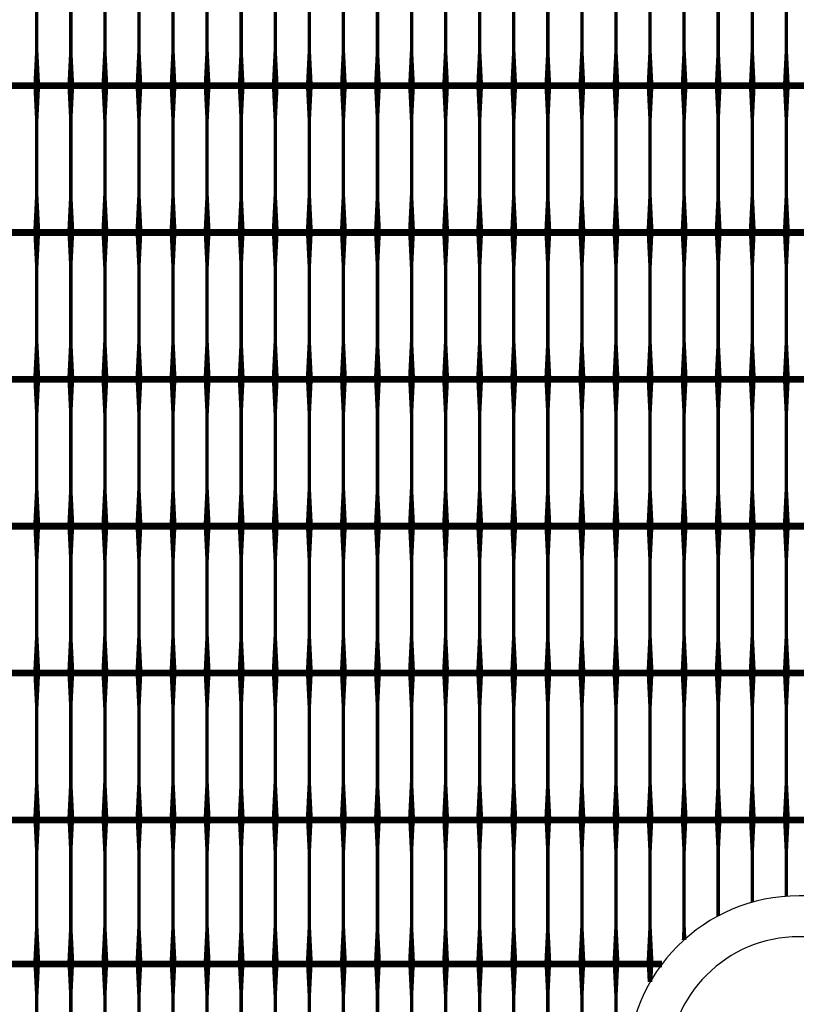
# Model space of a CAD drawing. Units: inches. Extents: x 54.3 to 116, y -44.9 to 17.6.
# Drawn here: x 67.2 to 69.5, y 3.8 to 6.7 of the extents above; entities that cross this region are included whole.
import ezdxf

# ---------------------------------------------------------------- set-up
doc = ezdxf.new("R2010")
doc.units = ezdxf.units.IN
doc.header["$MEASUREMENT"] = 0
for name, color, linetype in [('DIM', 7, 'Continuous'), ('GEN-TXT', 7, 'Continuous'), ('Grid-Crv-Tensar', 19, 'Continuous'), ('hat-lim', 1, 'Continuous')]:
    doc.layers.add(name, color=color, linetype=linetype)
doc.styles.add('Dim-Text', font='ARIAL.TTF')
doc.dimstyles.new('Detail Sheet-MS', dxfattribs={"dimscale": 0, "dimtxt": 0.32, "dimasz": 0.32, "dimexe": 0.32, "dimexo": 0.16, "dimgap": 0.16, "dimtad": 1, "dimzin": 12, "dimdsep": 46, "dimtxsty": 'Dim-Text', "dimcen": 0.16, "dimclrd": 256, "dimclre": 256, "dimclrt": 256, "dimadec": 0, "dimazin": 3, "dimtfac": 1, "dimtofl": 0, "dimtmove": 0, "dimatfit": 0, "dimfxl": 0, "dimtolj": 1, "dimtzin": 0, "dimarcsym": 0})

# ---------------------------------------------------------------- blocks, each defined once
blk = doc.blocks.new('Grid-Sect-Main-Tensar')
at = {"layer": 'Grid-Crv-Tensar', "flags": 128}
for points in [[(0.85, 0.1013, 0.02, 0.01, 0), (0.85, 0.2013, 0.01, 0.01, 0), (0.85, 0.4243, 0.01, 0.02, 0), (0.85, 0.5243, 0.02, 0.02, 0)], [(0.95, 0.1013, 0.02, 0.01, 0), (0.95, 0.2013, 0.01, 0.01, 0), (0.95, 0.4243, 0.01, 0.02, 0), (0.95, 0.5243, 0.02, 0.02, 0)], [(1.05, 0.1013, 0.02, 0.01, 0), (1.05, 0.2013, 0.01, 0.01, 0), (1.05, 0.4243, 0.01, 0.02, 0), (1.05, 0.5243, 0.02, 0.02, 0)], [(1.15, 0.1013, 0.02, 0.01, 0), (1.15, 0.2013, 0.01, 0.01, 0), (1.15, 0.4243, 0.01, 0.02, 0), (1.15, 0.5243, 0.02, 0.02, 0)], [(1.25, 0.1013, 0.02, 0.01, 0), (1.25, 0.2013, 0.01, 0.01, 0), (1.25, 0.4243, 0.01, 0.02, 0), (1.25, 0.5243, 0.02, 0.02, 0)], [(1.35, 0.1013, 0.02, 0.01, 0), (1.35, 0.2013, 0.01, 0.01, 0), (1.35, 0.4243, 0.01, 0.02, 0), (1.35, 0.5243, 0.02, 0.02, 0)], [(1.45, 0.1013, 0.02, 0.01, 0), (1.45, 0.2013, 0.01, 0.01, 0), (1.45, 0.4243, 0.01, 0.02, 0), (1.45, 0.5243, 0.02, 0.02, 0)], [(1.55, 0.1013, 0.02, 0.01, 0), (1.55, 0.2013, 0.01, 0.01, 0), (1.55, 0.4243, 0.01, 0.02, 0), (1.55, 0.5243, 0.02, 0.02, 0)], [(1.65, 0.1013, 0.02, 0.01, 0), (1.65, 0.2013, 0.01, 0.01, 0), (1.65, 0.4243, 0.01, 0.02, 0), (1.65, 0.5243, 0.02, 0.02, 0)], [(1.75, 0.1013, 0.02, 0.01, 0), (1.75, 0.2013, 0.01, 0.01, 0), (1.75, 0.4243, 0.01, 0.02, 0), (1.75, 0.5243, 0.02, 0.02, 0)], [(1.85, 0.1013, 0.02, 0.01, 0), (1.85, 0.2013, 0.01, 0.01, 0), (1.85, 0.4243, 0.01, 0.02, 0), (1.85, 0.5243, 0.02, 0.02, 0)], [(1.95, 0.1013, 0.02, 0.01, 0), (1.95, 0.2013, 0.01, 0.01, 0), (1.95, 0.4243, 0.01, 0.02, 0), (1.95, 0.5243, 0.02, 0.02, 0)], [(2.05, 0.1013, 0.02, 0.01, 0), (2.05, 0.2013, 0.01, 0.01, 0), (2.05, 0.4243, 0.01, 0.02, 0), (2.05, 0.5243, 0.02, 0.02, 0)], [(2.15, 0.1013, 0.02, 0.01, 0), (2.15, 0.2013, 0.01, 0.01, 0), (2.15, 0.4243, 0.01, 0.02, 0), (2.15, 0.5243, 0.02, 0.02, 0)], [(2.25, 0.1013, 0.02, 0.01, 0), (2.25, 0.2013, 0.01, 0.01, 0), (2.25, 0.4243, 0.01, 0.02, 0), (2.25, 0.5243, 0.02, 0.02, 0)], [(2.35, 0.1013, 0.02, 0.01, 0), (2.35, 0.2013, 0.01, 0.01, 0), (2.35, 0.4243, 0.01, 0.02, 0), (2.35, 0.5243, 0.02, 0.02, 0)], [(2.45, 0.1013, 0.02, 0.01, 0), (2.45, 0.2013, 0.01, 0.01, 0), (2.45, 0.4243, 0.01, 0.02, 0), (2.45, 0.5243, 0.02, 0.02, 0)], [(2.55, 0.1013, 0.02, 0.01, 0), (2.55, 0.2013, 0.01, 0.01, 0), (2.55, 0.4243, 0.01, 0.02, 0), (2.55, 0.5243, 0.02, 0.02, 0)], [(2.65, 0.1013, 0.02, 0.01, 0), (2.65, 0.2013, 0.01, 0.01, 0), (2.65, 0.4243, 0.01, 0.02, 0), (2.65, 0.5243, 0.02, 0.02, 0)], [(2.75, 0.1013, 0.02, 0.01, 0), (2.75, 0.2013, 0.01, 0.01, 0), (2.75, 0.4243, 0.01, 0.02, 0), (2.75, 0.5243, 0.02, 0.02, 0)], [(2.85, 0.1013, 0.02, 0.01, 0), (2.85, 0.2013, 0.01, 0.01, 0), (2.85, 0.4243, 0.01, 0.02, 0), (2.85, 0.5243, 0.02, 0.02, 0)], [(2.95, 0.1013, 0.02, 0.01, 0), (2.95, 0.2013, 0.01, 0.01, 0), (2.95, 0.4243, 0.01, 0.02, 0), (2.95, 0.5243, 0.02, 0.02, 0)], [(0.85, 0.0492, 0.0148, 0.02, 0), (0.85, 0.1013, 0.02, 0.02, 0)], [(0.95, 0.0492, 0.0148, 0.02, 0), (0.95, 0.1013, 0.02, 0.02, 0)], [(1.05, 0.0492, 0.0148, 0.02, 0), (1.05, 0.1013, 0.02, 0.02, 0)], [(1.15, 0.0492, 0.0148, 0.02, 0), (1.15, 0.1013, 0.02, 0.02, 0)], [(1.25, 0.0492, 0.0148, 0.02, 0), (1.25, 0.1013, 0.02, 0.02, 0)], [(1.35, 0.0492, 0.0148, 0.02, 0), (1.35, 0.1013, 0.02, 0.02, 0)], [(1.45, 0.0492, 0.0148, 0.02, 0), (1.45, 0.1013, 0.02, 0.02, 0)], [(1.55, 0.0492, 0.0148, 0.02, 0), (1.55, 0.1013, 0.02, 0.02, 0)], [(1.65, 0.0492, 0.0148, 0.02, 0), (1.65, 0.1013, 0.02, 0.02, 0)], [(1.75, 0.0492, 0.0148, 0.02, 0), (1.75, 0.1013, 0.02, 0.02, 0)], [(1.85, 0.0492, 0.0148, 0.02, 0), (1.85, 0.1013, 0.02, 0.02, 0)], [(1.95, 0.0492, 0.0148, 0.02, 0), (1.95, 0.1013, 0.02, 0.02, 0)], [(2.05, 0.0492, 0.0148, 0.02, 0), (2.05, 0.1013, 0.02, 0.02, 0)], [(2.15, 0.0492, 0.0148, 0.02, 0), (2.15, 0.1013, 0.02, 0.02, 0)], [(2.25, 0.0492, 0.0148, 0.02, 0), (2.25, 0.1013, 0.02, 0.02, 0)], [(2.35, 0.0492, 0.0148, 0.02, 0), (2.35, 0.1013, 0.02, 0.02, 0)], [(2.45, 0.0492, 0.0148, 0.02, 0), (2.45, 0.1013, 0.02, 0.02, 0)], [(2.55, 0.0492, 0.0148, 0.02, 0), (2.55, 0.1013, 0.02, 0.02, 0)], [(2.65, 0.0492, 0.0148, 0.02, 0), (2.65, 0.1013, 0.02, 0.02, 0)], [(2.75, 0.0492, 0.0148, 0.02, 0), (2.75, 0.1013, 0.02, 0.02, 0)], [(2.85, 0.0492, 0.0148, 0.02, 0), (2.85, 0.1013, 0.02, 0.02, 0)], [(2.95, 0.0492, 0.0148, 0.02, 0), (2.95, 0.1013, 0.02, 0.02, 0)]]:
    blk.add_lwpolyline(points, format="xyseb", dxfattribs=at)
at = {"layer": 'Grid-Crv-Tensar', "const_width": 0.02}
blk.add_lwpolyline([(3, 0.1013), (-3, 0.1013)], dxfattribs=at)
blk = doc.blocks.new('*D49')
at = {"layer": 'Defpoints', "color": 0}
for p in [(62.0067, 6.8952), (80.0067, 6.8952), (80.0067, 6.8952)]:
    blk.add_point(p, dxfattribs=at)
at = {"layer": 'DIM', "color": 2, "lineweight": -2}
for p, q in [((62.0067, 7.0552), (62.0067, 7.2152)), ((80.0067, 7.0552), (80.0067, 7.2152)), ((62.3267, 6.8952), (79.6867, 6.8952))]:
    blk.add_line(p, q, dxfattribs=at)
at = {"layer": 'DIM', "color": 2}
for points in [[(62.3267, 6.9486), (62.3267, 6.8419), (62.0067, 6.8952)], [(79.6867, 6.9486), (79.6867, 6.8419), (80.0067, 6.8952)]]:
    blk.add_solid(points, dxfattribs=at)
at = {"layer": 'DIM', "insert": (71.0067, 7.265), "char_height": 0.32, "attachment_point": 5, "style": 'Dim-Text'}
blk.add_mtext("\\A1;{\\fArial|b0|i0|c0|p34;3 x Dia. 2} (18')", dxfattribs=at)

msp = doc.modelspace()

# ---------------------------------------------------------------- linework, layer by layer
at = {"layer": 'GEN-TXT', "color": 3, "flags": 128}
msp.add_lwpolyline([(72.472, 4.0203), (69.5106, 4.0203, 1), (69.5106, 3.2524), (72.472, 3.2524, 1)], format="xyb", close=True, dxfattribs=at)
at = {"layer": 'Grid-Crv-Tensar', "flags": 128}
for points in [[(69.4734, 6.5184, 0.02, 0.01, 0), (69.4734, 6.6184, 0.01, 0.01, 0), (69.4734, 6.8414, 0.01, 0.02, 0), (69.4734, 6.9414, 0.02, 0.02, 0)], [(67.2734, 6.0954, 0.02, 0.01, 0), (67.2734, 6.1954, 0.01, 0.01, 0), (67.2734, 6.4184, 0.01, 0.02, 0), (67.2734, 6.5184, 0.02, 0.02, 0)], [(67.3734, 6.0954, 0.02, 0.01, 0), (67.3734, 6.1954, 0.01, 0.01, 0), (67.3734, 6.4184, 0.01, 0.02, 0), (67.3734, 6.5184, 0.02, 0.02, 0)], [(67.4734, 6.0954, 0.02, 0.01, 0), (67.4734, 6.1954, 0.01, 0.01, 0), (67.4734, 6.4184, 0.01, 0.02, 0), (67.4734, 6.5184, 0.02, 0.02, 0)], [(67.5734, 6.0954, 0.02, 0.01, 0), (67.5734, 6.1954, 0.01, 0.01, 0), (67.5734, 6.4184, 0.01, 0.02, 0), (67.5734, 6.5184, 0.02, 0.02, 0)], [(67.6734, 6.0954, 0.02, 0.01, 0), (67.6734, 6.1954, 0.01, 0.01, 0), (67.6734, 6.4184, 0.01, 0.02, 0), (67.6734, 6.5184, 0.02, 0.02, 0)], [(67.7734, 6.0954, 0.02, 0.01, 0), (67.7734, 6.1954, 0.01, 0.01, 0), (67.7734, 6.4184, 0.01, 0.02, 0), (67.7734, 6.5184, 0.02, 0.02, 0)], [(67.8734, 6.0954, 0.02, 0.01, 0), (67.8734, 6.1954, 0.01, 0.01, 0), (67.8734, 6.4184, 0.01, 0.02, 0), (67.8734, 6.5184, 0.02, 0.02, 0)], [(67.9734, 6.0954, 0.02, 0.01, 0), (67.9734, 6.1954, 0.01, 0.01, 0), (67.9734, 6.4184, 0.01, 0.02, 0), (67.9734, 6.5184, 0.02, 0.02, 0)], [(68.0734, 6.0954, 0.02, 0.01, 0), (68.0734, 6.1954, 0.01, 0.01, 0), (68.0734, 6.4184, 0.01, 0.02, 0), (68.0734, 6.5184, 0.02, 0.02, 0)], [(68.1734, 6.0954, 0.02, 0.01, 0), (68.1734, 6.1954, 0.01, 0.01, 0), (68.1734, 6.4184, 0.01, 0.02, 0), (68.1734, 6.5184, 0.02, 0.02, 0)], [(68.2734, 6.0954, 0.02, 0.01, 0), (68.2734, 6.1954, 0.01, 0.01, 0), (68.2734, 6.4184, 0.01, 0.02, 0), (68.2734, 6.5184, 0.02, 0.02, 0)], [(68.3734, 6.0954, 0.02, 0.01, 0), (68.3734, 6.1954, 0.01, 0.01, 0), (68.3734, 6.4184, 0.01, 0.02, 0), (68.3734, 6.5184, 0.02, 0.02, 0)], [(68.4734, 6.0954, 0.02, 0.01, 0), (68.4734, 6.1954, 0.01, 0.01, 0), (68.4734, 6.4184, 0.01, 0.02, 0), (68.4734, 6.5184, 0.02, 0.02, 0)], [(68.5734, 6.0954, 0.02, 0.01, 0), (68.5734, 6.1954, 0.01, 0.01, 0), (68.5734, 6.4184, 0.01, 0.02, 0), (68.5734, 6.5184, 0.02, 0.02, 0)], [(68.6734, 6.0954, 0.02, 0.01, 0), (68.6734, 6.1954, 0.01, 0.01, 0), (68.6734, 6.4184, 0.01, 0.02, 0), (68.6734, 6.5184, 0.02, 0.02, 0)], [(68.7734, 6.0954, 0.02, 0.01, 0), (68.7734, 6.1954, 0.01, 0.01, 0), (68.7734, 6.4184, 0.01, 0.02, 0), (68.7734, 6.5184, 0.02, 0.02, 0)], [(68.8734, 6.0954, 0.02, 0.01, 0), (68.8734, 6.1954, 0.01, 0.01, 0), (68.8734, 6.4184, 0.01, 0.02, 0), (68.8734, 6.5184, 0.02, 0.02, 0)], [(68.9734, 6.0954, 0.02, 0.01, 0), (68.9734, 6.1954, 0.01, 0.01, 0), (68.9734, 6.4184, 0.01, 0.02, 0), (68.9734, 6.5184, 0.02, 0.02, 0)], [(69.0734, 6.0954, 0.02, 0.01, 0), (69.0734, 6.1954, 0.01, 0.01, 0), (69.0734, 6.4184, 0.01, 0.02, 0), (69.0734, 6.5184, 0.02, 0.02, 0)], [(69.1734, 6.0954, 0.02, 0.01, 0), (69.1734, 6.1954, 0.01, 0.01, 0), (69.1734, 6.4184, 0.01, 0.02, 0), (69.1734, 6.5184, 0.02, 0.02, 0)], [(69.2734, 6.0954, 0.02, 0.01, 0), (69.2734, 6.1954, 0.01, 0.01, 0), (69.2734, 6.4184, 0.01, 0.02, 0), (69.2734, 6.5184, 0.02, 0.02, 0)], [(69.3734, 6.0954, 0.02, 0.01, 0), (69.3734, 6.1954, 0.01, 0.01, 0), (69.3734, 6.4184, 0.01, 0.02, 0), (69.3734, 6.5184, 0.02, 0.02, 0)], [(69.4734, 6.4663, 0.0148, 0.02, 0), (69.4734, 6.5184, 0.02, 0.02, 0)], [(69.4734, 6.0954, 0.02, 0.01, 0), (69.4734, 6.1954, 0.01, 0.01, 0), (69.4734, 6.4184, 0.01, 0.02, 0), (69.4734, 6.5184, 0.02, 0.02, 0)], [(67.2734, 5.6643, 0.02, 0.01, 0), (67.2734, 5.7643, 0.01, 0.01, 0), (67.2734, 5.9873, 0.01, 0.02, 0), (67.2734, 6.0873, 0.02, 0.02, 0)], [(67.3734, 5.6643, 0.02, 0.01, 0), (67.3734, 5.7643, 0.01, 0.01, 0), (67.3734, 5.9873, 0.01, 0.02, 0), (67.3734, 6.0873, 0.02, 0.02, 0)], [(67.4734, 5.6643, 0.02, 0.01, 0), (67.4734, 5.7643, 0.01, 0.01, 0), (67.4734, 5.9873, 0.01, 0.02, 0), (67.4734, 6.0873, 0.02, 0.02, 0)], [(67.5734, 5.6643, 0.02, 0.01, 0), (67.5734, 5.7643, 0.01, 0.01, 0), (67.5734, 5.9873, 0.01, 0.02, 0), (67.5734, 6.0873, 0.02, 0.02, 0)], [(67.6734, 5.6643, 0.02, 0.01, 0), (67.6734, 5.7643, 0.01, 0.01, 0), (67.6734, 5.9873, 0.01, 0.02, 0), (67.6734, 6.0873, 0.02, 0.02, 0)], [(67.7734, 5.6643, 0.02, 0.01, 0), (67.7734, 5.7643, 0.01, 0.01, 0), (67.7734, 5.9873, 0.01, 0.02, 0), (67.7734, 6.0873, 0.02, 0.02, 0)], [(67.8734, 5.6643, 0.02, 0.01, 0), (67.8734, 5.7643, 0.01, 0.01, 0), (67.8734, 5.9873, 0.01, 0.02, 0), (67.8734, 6.0873, 0.02, 0.02, 0)], [(67.9734, 5.6643, 0.02, 0.01, 0), (67.9734, 5.7643, 0.01, 0.01, 0), (67.9734, 5.9873, 0.01, 0.02, 0), (67.9734, 6.0873, 0.02, 0.02, 0)], [(68.0734, 5.6643, 0.02, 0.01, 0), (68.0734, 5.7643, 0.01, 0.01, 0), (68.0734, 5.9873, 0.01, 0.02, 0), (68.0734, 6.0873, 0.02, 0.02, 0)], [(68.1734, 5.6643, 0.02, 0.01, 0), (68.1734, 5.7643, 0.01, 0.01, 0), (68.1734, 5.9873, 0.01, 0.02, 0), (68.1734, 6.0873, 0.02, 0.02, 0)], [(68.2734, 5.6643, 0.02, 0.01, 0), (68.2734, 5.7643, 0.01, 0.01, 0), (68.2734, 5.9873, 0.01, 0.02, 0), (68.2734, 6.0873, 0.02, 0.02, 0)], [(68.3734, 5.6643, 0.02, 0.01, 0), (68.3734, 5.7643, 0.01, 0.01, 0), (68.3734, 5.9873, 0.01, 0.02, 0), (68.3734, 6.0873, 0.02, 0.02, 0)], [(68.4734, 5.6643, 0.02, 0.01, 0), (68.4734, 5.7643, 0.01, 0.01, 0), (68.4734, 5.9873, 0.01, 0.02, 0), (68.4734, 6.0873, 0.02, 0.02, 0)], [(68.5734, 5.6643, 0.02, 0.01, 0), (68.5734, 5.7643, 0.01, 0.01, 0), (68.5734, 5.9873, 0.01, 0.02, 0), (68.5734, 6.0873, 0.02, 0.02, 0)], [(68.6734, 5.6643, 0.02, 0.01, 0), (68.6734, 5.7643, 0.01, 0.01, 0), (68.6734, 5.9873, 0.01, 0.02, 0), (68.6734, 6.0873, 0.02, 0.02, 0)], [(68.7734, 5.6643, 0.02, 0.01, 0), (68.7734, 5.7643, 0.01, 0.01, 0), (68.7734, 5.9873, 0.01, 0.02, 0), (68.7734, 6.0873, 0.02, 0.02, 0)], [(68.8734, 5.6643, 0.02, 0.01, 0), (68.8734, 5.7643, 0.01, 0.01, 0), (68.8734, 5.9873, 0.01, 0.02, 0), (68.8734, 6.0873, 0.02, 0.02, 0)], [(68.9734, 5.6643, 0.02, 0.01, 0), (68.9734, 5.7643, 0.01, 0.01, 0), (68.9734, 5.9873, 0.01, 0.02, 0), (68.9734, 6.0873, 0.02, 0.02, 0)], [(69.0734, 5.6643, 0.02, 0.01, 0), (69.0734, 5.7643, 0.01, 0.01, 0), (69.0734, 5.9873, 0.01, 0.02, 0), (69.0734, 6.0873, 0.02, 0.02, 0)], [(69.1734, 5.6643, 0.02, 0.01, 0), (69.1734, 5.7643, 0.01, 0.01, 0), (69.1734, 5.9873, 0.01, 0.02, 0), (69.1734, 6.0873, 0.02, 0.02, 0)], [(69.2734, 5.6643, 0.02, 0.01, 0), (69.2734, 5.7643, 0.01, 0.01, 0), (69.2734, 5.9873, 0.01, 0.02, 0), (69.2734, 6.0873, 0.02, 0.02, 0)], [(69.3734, 5.6643, 0.02, 0.01, 0), (69.3734, 5.7643, 0.01, 0.01, 0), (69.3734, 5.9873, 0.01, 0.02, 0), (69.3734, 6.0873, 0.02, 0.02, 0)], [(69.4734, 5.6643, 0.02, 0.01, 0), (69.4734, 5.7643, 0.01, 0.01, 0), (69.4734, 5.9873, 0.01, 0.02, 0), (69.4734, 6.0873, 0.02, 0.02, 0)], [(67.2734, 5.2332, 0.02, 0.01, 0), (67.2734, 5.3332, 0.01, 0.01, 0), (67.2734, 5.5562, 0.01, 0.02, 0), (67.2734, 5.6562, 0.02, 0.02, 0)], [(67.3734, 5.2332, 0.02, 0.01, 0), (67.3734, 5.3332, 0.01, 0.01, 0), (67.3734, 5.5562, 0.01, 0.02, 0), (67.3734, 5.6562, 0.02, 0.02, 0)], [(67.4734, 5.2332, 0.02, 0.01, 0), (67.4734, 5.3332, 0.01, 0.01, 0), (67.4734, 5.5562, 0.01, 0.02, 0), (67.4734, 5.6562, 0.02, 0.02, 0)], [(67.5734, 5.2332, 0.02, 0.01, 0), (67.5734, 5.3332, 0.01, 0.01, 0), (67.5734, 5.5562, 0.01, 0.02, 0), (67.5734, 5.6562, 0.02, 0.02, 0)], [(67.6734, 5.2332, 0.02, 0.01, 0), (67.6734, 5.3332, 0.01, 0.01, 0), (67.6734, 5.5562, 0.01, 0.02, 0), (67.6734, 5.6562, 0.02, 0.02, 0)], [(67.7734, 5.2332, 0.02, 0.01, 0), (67.7734, 5.3332, 0.01, 0.01, 0), (67.7734, 5.5562, 0.01, 0.02, 0), (67.7734, 5.6562, 0.02, 0.02, 0)], [(67.8734, 5.2332, 0.02, 0.01, 0), (67.8734, 5.3332, 0.01, 0.01, 0), (67.8734, 5.5562, 0.01, 0.02, 0), (67.8734, 5.6562, 0.02, 0.02, 0)], [(67.9734, 5.2332, 0.02, 0.01, 0), (67.9734, 5.3332, 0.01, 0.01, 0), (67.9734, 5.5562, 0.01, 0.02, 0), (67.9734, 5.6562, 0.02, 0.02, 0)], [(68.0734, 5.2332, 0.02, 0.01, 0), (68.0734, 5.3332, 0.01, 0.01, 0), (68.0734, 5.5562, 0.01, 0.02, 0), (68.0734, 5.6562, 0.02, 0.02, 0)], [(68.1734, 5.2332, 0.02, 0.01, 0), (68.1734, 5.3332, 0.01, 0.01, 0), (68.1734, 5.5562, 0.01, 0.02, 0), (68.1734, 5.6562, 0.02, 0.02, 0)], [(68.2734, 5.2332, 0.02, 0.01, 0), (68.2734, 5.3332, 0.01, 0.01, 0), (68.2734, 5.5562, 0.01, 0.02, 0), (68.2734, 5.6562, 0.02, 0.02, 0)], [(68.3734, 5.2332, 0.02, 0.01, 0), (68.3734, 5.3332, 0.01, 0.01, 0), (68.3734, 5.5562, 0.01, 0.02, 0), (68.3734, 5.6562, 0.02, 0.02, 0)], [(68.4734, 5.2332, 0.02, 0.01, 0), (68.4734, 5.3332, 0.01, 0.01, 0), (68.4734, 5.5562, 0.01, 0.02, 0), (68.4734, 5.6562, 0.02, 0.02, 0)], [(68.5734, 5.2332, 0.02, 0.01, 0), (68.5734, 5.3332, 0.01, 0.01, 0), (68.5734, 5.5562, 0.01, 0.02, 0), (68.5734, 5.6562, 0.02, 0.02, 0)], [(68.6734, 5.2332, 0.02, 0.01, 0), (68.6734, 5.3332, 0.01, 0.01, 0), (68.6734, 5.5562, 0.01, 0.02, 0), (68.6734, 5.6562, 0.02, 0.02, 0)], [(68.7734, 5.2332, 0.02, 0.01, 0), (68.7734, 5.3332, 0.01, 0.01, 0), (68.7734, 5.5562, 0.01, 0.02, 0), (68.7734, 5.6562, 0.02, 0.02, 0)], [(68.8734, 5.2332, 0.02, 0.01, 0), (68.8734, 5.3332, 0.01, 0.01, 0), (68.8734, 5.5562, 0.01, 0.02, 0), (68.8734, 5.6562, 0.02, 0.02, 0)], [(68.9734, 5.2332, 0.02, 0.01, 0), (68.9734, 5.3332, 0.01, 0.01, 0), (68.9734, 5.5562, 0.01, 0.02, 0), (68.9734, 5.6562, 0.02, 0.02, 0)], [(69.0734, 5.2332, 0.02, 0.01, 0), (69.0734, 5.3332, 0.01, 0.01, 0), (69.0734, 5.5562, 0.01, 0.02, 0), (69.0734, 5.6562, 0.02, 0.02, 0)], [(69.1734, 5.2332, 0.02, 0.01, 0), (69.1734, 5.3332, 0.01, 0.01, 0), (69.1734, 5.5562, 0.01, 0.02, 0), (69.1734, 5.6562, 0.02, 0.02, 0)], [(69.2734, 5.2332, 0.02, 0.01, 0), (69.2734, 5.3332, 0.01, 0.01, 0), (69.2734, 5.5562, 0.01, 0.02, 0), (69.2734, 5.6562, 0.02, 0.02, 0)], [(69.3734, 5.2332, 0.02, 0.01, 0), (69.3734, 5.3332, 0.01, 0.01, 0), (69.3734, 5.5562, 0.01, 0.02, 0), (69.3734, 5.6562, 0.02, 0.02, 0)], [(69.4734, 5.2332, 0.02, 0.01, 0), (69.4734, 5.3332, 0.01, 0.01, 0), (69.4734, 5.5562, 0.01, 0.02, 0), (69.4734, 5.6562, 0.02, 0.02, 0)], [(67.2734, 4.8021, 0.02, 0.01, 0), (67.2734, 4.9021, 0.01, 0.01, 0), (67.2734, 5.1251, 0.01, 0.02, 0), (67.2734, 5.2251, 0.02, 0.02, 0)], [(67.3734, 4.8021, 0.02, 0.01, 0), (67.3734, 4.9021, 0.01, 0.01, 0), (67.3734, 5.1251, 0.01, 0.02, 0), (67.3734, 5.2251, 0.02, 0.02, 0)], [(67.4734, 4.8021, 0.02, 0.01, 0), (67.4734, 4.9021, 0.01, 0.01, 0), (67.4734, 5.1251, 0.01, 0.02, 0), (67.4734, 5.2251, 0.02, 0.02, 0)], [(67.5734, 4.8021, 0.02, 0.01, 0), (67.5734, 4.9021, 0.01, 0.01, 0), (67.5734, 5.1251, 0.01, 0.02, 0), (67.5734, 5.2251, 0.02, 0.02, 0)], [(67.6734, 4.8021, 0.02, 0.01, 0), (67.6734, 4.9021, 0.01, 0.01, 0), (67.6734, 5.1251, 0.01, 0.02, 0), (67.6734, 5.2251, 0.02, 0.02, 0)], [(67.7734, 4.8021, 0.02, 0.01, 0), (67.7734, 4.9021, 0.01, 0.01, 0), (67.7734, 5.1251, 0.01, 0.02, 0), (67.7734, 5.2251, 0.02, 0.02, 0)], [(67.8734, 4.8021, 0.02, 0.01, 0), (67.8734, 4.9021, 0.01, 0.01, 0), (67.8734, 5.1251, 0.01, 0.02, 0), (67.8734, 5.2251, 0.02, 0.02, 0)], [(67.9734, 4.8021, 0.02, 0.01, 0), (67.9734, 4.9021, 0.01, 0.01, 0), (67.9734, 5.1251, 0.01, 0.02, 0), (67.9734, 5.2251, 0.02, 0.02, 0)], [(68.0734, 4.8021, 0.02, 0.01, 0), (68.0734, 4.9021, 0.01, 0.01, 0), (68.0734, 5.1251, 0.01, 0.02, 0), (68.0734, 5.2251, 0.02, 0.02, 0)], [(68.1734, 4.8021, 0.02, 0.01, 0), (68.1734, 4.9021, 0.01, 0.01, 0), (68.1734, 5.1251, 0.01, 0.02, 0), (68.1734, 5.2251, 0.02, 0.02, 0)], [(68.2734, 4.8021, 0.02, 0.01, 0), (68.2734, 4.9021, 0.01, 0.01, 0), (68.2734, 5.1251, 0.01, 0.02, 0), (68.2734, 5.2251, 0.02, 0.02, 0)], [(68.3734, 4.8021, 0.02, 0.01, 0), (68.3734, 4.9021, 0.01, 0.01, 0), (68.3734, 5.1251, 0.01, 0.02, 0), (68.3734, 5.2251, 0.02, 0.02, 0)], [(68.4734, 4.8021, 0.02, 0.01, 0), (68.4734, 4.9021, 0.01, 0.01, 0), (68.4734, 5.1251, 0.01, 0.02, 0), (68.4734, 5.2251, 0.02, 0.02, 0)], [(68.5734, 4.8021, 0.02, 0.01, 0), (68.5734, 4.9021, 0.01, 0.01, 0), (68.5734, 5.1251, 0.01, 0.02, 0), (68.5734, 5.2251, 0.02, 0.02, 0)], [(68.6734, 4.8021, 0.02, 0.01, 0), (68.6734, 4.9021, 0.01, 0.01, 0), (68.6734, 5.1251, 0.01, 0.02, 0), (68.6734, 5.2251, 0.02, 0.02, 0)], [(68.7734, 4.8021, 0.02, 0.01, 0), (68.7734, 4.9021, 0.01, 0.01, 0), (68.7734, 5.1251, 0.01, 0.02, 0), (68.7734, 5.2251, 0.02, 0.02, 0)], [(68.8734, 4.8021, 0.02, 0.01, 0), (68.8734, 4.9021, 0.01, 0.01, 0), (68.8734, 5.1251, 0.01, 0.02, 0), (68.8734, 5.2251, 0.02, 0.02, 0)], [(68.9734, 4.8021, 0.02, 0.01, 0), (68.9734, 4.9021, 0.01, 0.01, 0), (68.9734, 5.1251, 0.01, 0.02, 0), (68.9734, 5.2251, 0.02, 0.02, 0)], [(69.0734, 4.8021, 0.02, 0.01, 0), (69.0734, 4.9021, 0.01, 0.01, 0), (69.0734, 5.1251, 0.01, 0.02, 0), (69.0734, 5.2251, 0.02, 0.02, 0)], [(69.1734, 4.8021, 0.02, 0.01, 0), (69.1734, 4.9021, 0.01, 0.01, 0), (69.1734, 5.1251, 0.01, 0.02, 0), (69.1734, 5.2251, 0.02, 0.02, 0)], [(69.2734, 4.8021, 0.02, 0.01, 0), (69.2734, 4.9021, 0.01, 0.01, 0), (69.2734, 5.1251, 0.01, 0.02, 0), (69.2734, 5.2251, 0.02, 0.02, 0)], [(69.3734, 4.8021, 0.02, 0.01, 0), (69.3734, 4.9021, 0.01, 0.01, 0), (69.3734, 5.1251, 0.01, 0.02, 0), (69.3734, 5.2251, 0.02, 0.02, 0)], [(69.4734, 4.8021, 0.02, 0.01, 0), (69.4734, 4.9021, 0.01, 0.01, 0), (69.4734, 5.1251, 0.01, 0.02, 0), (69.4734, 5.2251, 0.02, 0.02, 0)], [(67.2734, 4.371, 0.02, 0.01, 0), (67.2734, 4.471, 0.01, 0.01, 0), (67.2734, 4.694, 0.01, 0.02, 0), (67.2734, 4.794, 0.02, 0.02, 0)], [(67.3734, 4.371, 0.02, 0.01, 0), (67.3734, 4.471, 0.01, 0.01, 0), (67.3734, 4.694, 0.01, 0.02, 0), (67.3734, 4.794, 0.02, 0.02, 0)], [(67.4734, 4.371, 0.02, 0.01, 0), (67.4734, 4.471, 0.01, 0.01, 0), (67.4734, 4.694, 0.01, 0.02, 0), (67.4734, 4.794, 0.02, 0.02, 0)], [(67.5734, 4.371, 0.02, 0.01, 0), (67.5734, 4.471, 0.01, 0.01, 0), (67.5734, 4.694, 0.01, 0.02, 0), (67.5734, 4.794, 0.02, 0.02, 0)], [(67.6734, 4.371, 0.02, 0.01, 0), (67.6734, 4.471, 0.01, 0.01, 0), (67.6734, 4.694, 0.01, 0.02, 0), (67.6734, 4.794, 0.02, 0.02, 0)], [(67.7734, 4.371, 0.02, 0.01, 0), (67.7734, 4.471, 0.01, 0.01, 0), (67.7734, 4.694, 0.01, 0.02, 0), (67.7734, 4.794, 0.02, 0.02, 0)], [(67.8734, 4.371, 0.02, 0.01, 0), (67.8734, 4.471, 0.01, 0.01, 0), (67.8734, 4.694, 0.01, 0.02, 0), (67.8734, 4.794, 0.02, 0.02, 0)], [(67.9734, 4.371, 0.02, 0.01, 0), (67.9734, 4.471, 0.01, 0.01, 0), (67.9734, 4.694, 0.01, 0.02, 0), (67.9734, 4.794, 0.02, 0.02, 0)], [(68.0734, 4.371, 0.02, 0.01, 0), (68.0734, 4.471, 0.01, 0.01, 0), (68.0734, 4.694, 0.01, 0.02, 0), (68.0734, 4.794, 0.02, 0.02, 0)], [(68.1734, 4.371, 0.02, 0.01, 0), (68.1734, 4.471, 0.01, 0.01, 0), (68.1734, 4.694, 0.01, 0.02, 0), (68.1734, 4.794, 0.02, 0.02, 0)], [(68.2734, 4.371, 0.02, 0.01, 0), (68.2734, 4.471, 0.01, 0.01, 0), (68.2734, 4.694, 0.01, 0.02, 0), (68.2734, 4.794, 0.02, 0.02, 0)], [(68.3734, 4.371, 0.02, 0.01, 0), (68.3734, 4.471, 0.01, 0.01, 0), (68.3734, 4.694, 0.01, 0.02, 0), (68.3734, 4.794, 0.02, 0.02, 0)], [(68.4734, 4.371, 0.02, 0.01, 0), (68.4734, 4.471, 0.01, 0.01, 0), (68.4734, 4.694, 0.01, 0.02, 0), (68.4734, 4.794, 0.02, 0.02, 0)], [(68.5734, 4.371, 0.02, 0.01, 0), (68.5734, 4.471, 0.01, 0.01, 0), (68.5734, 4.694, 0.01, 0.02, 0), (68.5734, 4.794, 0.02, 0.02, 0)], [(68.6734, 4.371, 0.02, 0.01, 0), (68.6734, 4.471, 0.01, 0.01, 0), (68.6734, 4.694, 0.01, 0.02, 0), (68.6734, 4.794, 0.02, 0.02, 0)], [(68.7734, 4.371, 0.02, 0.01, 0), (68.7734, 4.471, 0.01, 0.01, 0), (68.7734, 4.694, 0.01, 0.02, 0), (68.7734, 4.794, 0.02, 0.02, 0)], [(68.8734, 4.371, 0.02, 0.01, 0), (68.8734, 4.471, 0.01, 0.01, 0), (68.8734, 4.694, 0.01, 0.02, 0), (68.8734, 4.794, 0.02, 0.02, 0)], [(68.9734, 4.371, 0.02, 0.01, 0), (68.9734, 4.471, 0.01, 0.01, 0), (68.9734, 4.694, 0.01, 0.02, 0), (68.9734, 4.794, 0.02, 0.02, 0)], [(69.0734, 4.371, 0.02, 0.01, 0), (69.0734, 4.471, 0.01, 0.01, 0), (69.0734, 4.694, 0.01, 0.02, 0), (69.0734, 4.794, 0.02, 0.02, 0)], [(69.1734, 4.371, 0.02, 0.01, 0), (69.1734, 4.471, 0.01, 0.01, 0), (69.1734, 4.694, 0.01, 0.02, 0), (69.1734, 4.794, 0.02, 0.02, 0)], [(69.2734, 4.371, 0.02, 0.01, 0), (69.2734, 4.471, 0.01, 0.01, 0), (69.2734, 4.694, 0.01, 0.02, 0), (69.2734, 4.794, 0.02, 0.02, 0)], [(69.3734, 4.371, 0.02, 0.01, 0), (69.3734, 4.471, 0.01, 0.01, 0), (69.3734, 4.694, 0.01, 0.02, 0), (69.3734, 4.794, 0.02, 0.02, 0)], [(69.4734, 4.371, 0.02, 0.01, 0), (69.4734, 4.471, 0.01, 0.01, 0), (69.4734, 4.694, 0.01, 0.02, 0), (69.4734, 4.794, 0.02, 0.02, 0)], [(67.2734, 3.948, 0.02, 0.01, 0), (67.2734, 4.048, 0.01, 0.01, 0), (67.2734, 4.271, 0.01, 0.02, 0), (67.2734, 4.371, 0.02, 0.02, 0)], [(67.3734, 3.948, 0.02, 0.01, 0), (67.3734, 4.048, 0.01, 0.01, 0), (67.3734, 4.271, 0.01, 0.02, 0), (67.3734, 4.371, 0.02, 0.02, 0)], [(67.4734, 3.948, 0.02, 0.01, 0), (67.4734, 4.048, 0.01, 0.01, 0), (67.4734, 4.271, 0.01, 0.02, 0), (67.4734, 4.371, 0.02, 0.02, 0)], [(67.5734, 3.948, 0.02, 0.01, 0), (67.5734, 4.048, 0.01, 0.01, 0), (67.5734, 4.271, 0.01, 0.02, 0), (67.5734, 4.371, 0.02, 0.02, 0)], [(67.6734, 3.948, 0.02, 0.01, 0), (67.6734, 4.048, 0.01, 0.01, 0), (67.6734, 4.271, 0.01, 0.02, 0), (67.6734, 4.371, 0.02, 0.02, 0)], [(67.7734, 3.948, 0.02, 0.01, 0), (67.7734, 4.048, 0.01, 0.01, 0), (67.7734, 4.271, 0.01, 0.02, 0), (67.7734, 4.371, 0.02, 0.02, 0)], [(67.8734, 3.948, 0.02, 0.01, 0), (67.8734, 4.048, 0.01, 0.01, 0), (67.8734, 4.271, 0.01, 0.02, 0), (67.8734, 4.371, 0.02, 0.02, 0)], [(67.9734, 3.948, 0.02, 0.01, 0), (67.9734, 4.048, 0.01, 0.01, 0), (67.9734, 4.271, 0.01, 0.02, 0), (67.9734, 4.371, 0.02, 0.02, 0)], [(68.0734, 3.948, 0.02, 0.01, 0), (68.0734, 4.048, 0.01, 0.01, 0), (68.0734, 4.271, 0.01, 0.02, 0), (68.0734, 4.371, 0.02, 0.02, 0)], [(68.1734, 3.948, 0.02, 0.01, 0), (68.1734, 4.048, 0.01, 0.01, 0), (68.1734, 4.271, 0.01, 0.02, 0), (68.1734, 4.371, 0.02, 0.02, 0)], [(68.2734, 3.948, 0.02, 0.01, 0), (68.2734, 4.048, 0.01, 0.01, 0), (68.2734, 4.271, 0.01, 0.02, 0), (68.2734, 4.371, 0.02, 0.02, 0)], [(68.3734, 3.948, 0.02, 0.01, 0), (68.3734, 4.048, 0.01, 0.01, 0), (68.3734, 4.271, 0.01, 0.02, 0), (68.3734, 4.371, 0.02, 0.02, 0)], [(68.4734, 3.948, 0.02, 0.01, 0), (68.4734, 4.048, 0.01, 0.01, 0), (68.4734, 4.271, 0.01, 0.02, 0), (68.4734, 4.371, 0.02, 0.02, 0)], [(68.5734, 3.948, 0.02, 0.01, 0), (68.5734, 4.048, 0.01, 0.01, 0), (68.5734, 4.271, 0.01, 0.02, 0), (68.5734, 4.371, 0.02, 0.02, 0)], [(68.6734, 3.948, 0.02, 0.01, 0), (68.6734, 4.048, 0.01, 0.01, 0), (68.6734, 4.271, 0.01, 0.02, 0), (68.6734, 4.371, 0.02, 0.02, 0)], [(68.7734, 3.948, 0.02, 0.01, 0), (68.7734, 4.048, 0.01, 0.01, 0), (68.7734, 4.271, 0.01, 0.02, 0), (68.7734, 4.371, 0.02, 0.02, 0)], [(68.8734, 3.948, 0.02, 0.01, 0), (68.8734, 4.048, 0.01, 0.01, 0), (68.8734, 4.271, 0.01, 0.02, 0), (68.8734, 4.371, 0.02, 0.02, 0)], [(68.9734, 3.948, 0.02, 0.01, 0), (68.9734, 4.048, 0.01, 0.01, 0), (68.9734, 4.271, 0.01, 0.02, 0), (68.9734, 4.371, 0.02, 0.02, 0)], [(69.0734, 3.948, 0.02, 0.01, 0), (69.0734, 4.048, 0.01, 0.01, 0), (69.0734, 4.271, 0.01, 0.02, 0), (69.0734, 4.371, 0.02, 0.02, 0)], [(69.1734, 4.0108, 0.0137, 0.01, 0), (69.1734, 4.048, 0.01, 0.01, 0), (69.1734, 4.271, 0.01, 0.02, 0), (69.1734, 4.371, 0.02, 0.02, 0)], [(69.2734, 4.081, 0.01, 0.01, 0), (69.2734, 4.271, 0.01, 0.02, 0), (69.2734, 4.371, 0.02, 0.02, 0)], [(69.3734, 4.1212, 0.01, 0.01, 0), (69.3734, 4.271, 0.01, 0.02, 0), (69.3734, 4.371, 0.02, 0.02, 0)], [(69.4734, 4.1389, 0.01, 0.01, 0), (69.4734, 4.271, 0.01, 0.02, 0), (69.4734, 4.371, 0.02, 0.02, 0)], [(67.2734, 3.525, 0.02, 0.01, 0), (67.2734, 3.625, 0.01, 0.01, 0), (67.2734, 3.848, 0.01, 0.02, 0), (67.2734, 3.948, 0.02, 0.02, 0)], [(67.3734, 3.525, 0.02, 0.01, 0), (67.3734, 3.625, 0.01, 0.01, 0), (67.3734, 3.848, 0.01, 0.02, 0), (67.3734, 3.948, 0.02, 0.02, 0)], [(67.4734, 3.525, 0.02, 0.01, 0), (67.4734, 3.625, 0.01, 0.01, 0), (67.4734, 3.848, 0.01, 0.02, 0), (67.4734, 3.948, 0.02, 0.02, 0)], [(67.5734, 3.525, 0.02, 0.01, 0), (67.5734, 3.625, 0.01, 0.01, 0), (67.5734, 3.848, 0.01, 0.02, 0), (67.5734, 3.948, 0.02, 0.02, 0)], [(67.6734, 3.525, 0.02, 0.01, 0), (67.6734, 3.625, 0.01, 0.01, 0), (67.6734, 3.848, 0.01, 0.02, 0), (67.6734, 3.948, 0.02, 0.02, 0)], [(67.7734, 3.525, 0.02, 0.01, 0), (67.7734, 3.625, 0.01, 0.01, 0), (67.7734, 3.848, 0.01, 0.02, 0), (67.7734, 3.948, 0.02, 0.02, 0)], [(67.8734, 3.525, 0.02, 0.01, 0), (67.8734, 3.625, 0.01, 0.01, 0), (67.8734, 3.848, 0.01, 0.02, 0), (67.8734, 3.948, 0.02, 0.02, 0)], [(67.9734, 3.525, 0.02, 0.01, 0), (67.9734, 3.625, 0.01, 0.01, 0), (67.9734, 3.848, 0.01, 0.02, 0), (67.9734, 3.948, 0.02, 0.02, 0)], [(68.0734, 3.525, 0.02, 0.01, 0), (68.0734, 3.625, 0.01, 0.01, 0), (68.0734, 3.848, 0.01, 0.02, 0), (68.0734, 3.948, 0.02, 0.02, 0)], [(68.1734, 3.525, 0.02, 0.01, 0), (68.1734, 3.625, 0.01, 0.01, 0), (68.1734, 3.848, 0.01, 0.02, 0), (68.1734, 3.948, 0.02, 0.02, 0)], [(68.2734, 3.525, 0.02, 0.01, 0), (68.2734, 3.625, 0.01, 0.01, 0), (68.2734, 3.848, 0.01, 0.02, 0), (68.2734, 3.948, 0.02, 0.02, 0)], [(68.3734, 3.525, 0.02, 0.01, 0), (68.3734, 3.625, 0.01, 0.01, 0), (68.3734, 3.848, 0.01, 0.02, 0), (68.3734, 3.948, 0.02, 0.02, 0)], [(68.4734, 3.525, 0.02, 0.01, 0), (68.4734, 3.625, 0.01, 0.01, 0), (68.4734, 3.848, 0.01, 0.02, 0), (68.4734, 3.948, 0.02, 0.02, 0)], [(68.5734, 3.525, 0.02, 0.01, 0), (68.5734, 3.625, 0.01, 0.01, 0), (68.5734, 3.848, 0.01, 0.02, 0), (68.5734, 3.948, 0.02, 0.02, 0)], [(68.6734, 3.525, 0.02, 0.01, 0), (68.6734, 3.625, 0.01, 0.01, 0), (68.6734, 3.848, 0.01, 0.02, 0), (68.6734, 3.948, 0.02, 0.02, 0)], [(68.7734, 3.525, 0.02, 0.01, 0), (68.7734, 3.625, 0.01, 0.01, 0), (68.7734, 3.848, 0.01, 0.02, 0), (68.7734, 3.948, 0.02, 0.02, 0)], [(68.8734, 3.525, 0.02, 0.01, 0), (68.8734, 3.625, 0.01, 0.01, 0), (68.8734, 3.848, 0.01, 0.02, 0), (68.8734, 3.948, 0.02, 0.02, 0)], [(68.9734, 3.525, 0.02, 0.01, 0), (68.9734, 3.625, 0.01, 0.01, 0), (68.9734, 3.848, 0.01, 0.02, 0), (68.9734, 3.948, 0.02, 0.02, 0)], [(69.0734, 3.887, 0.0139, 0.02, 0), (69.0734, 3.948, 0.02, 0.02, 0)]]:
    msp.add_lwpolyline(points, format="xyseb", dxfattribs=at)
at = {"layer": 'Grid-Crv-Tensar', "const_width": 0.02}
for points in [[(69.4234, 6.5184), (63.4234, 6.5184)], [(75.4234, 6.5184), (69.4234, 6.5184)], [(75.4234, 6.5184), (69.4234, 6.5184)], [(69.4234, 6.0873), (63.4234, 6.0873)], [(75.4234, 6.0873), (69.4234, 6.0873)], [(69.4234, 5.6562), (63.4234, 5.6562)], [(75.4234, 5.6562), (69.4234, 5.6562)], [(69.4234, 5.2251), (63.4234, 5.2251)], [(75.4234, 5.2251), (69.4234, 5.2251)], [(69.4234, 4.794), (63.4234, 4.794)], [(75.4234, 4.794), (69.4234, 4.794)], [(69.4234, 4.3628), (63.4234, 4.3628)], [(75.4234, 4.3628), (69.4234, 4.3628)], [(69.1083, 3.9399), (63.4234, 3.9399)]]:
    msp.add_lwpolyline(points, dxfattribs=at)
at = {"layer": 'hat-lim', "flags": 128}
msp.add_lwpolyline([(72.472, 4.1403), (69.5106, 4.1403, 1), (69.5106, 3.1324), (72.472, 3.1324, 1)], format="xyb", close=True, dxfattribs=at)

# ---------------------------------------------------------------- block references
msp.add_blockref('Grid-Sect-Main-Tensar', (66.4234, 6.4171))

# ---------------------------------------------------------------- dimensions: what is measured, and where the dimension line sits
at = {"layer": 'DIM'}
dim = msp.add_linear_dim(base=(80.0067, 6.8952), p1=(62.0067, 6.8952), p2=(80.0067, 6.8952), text='{\\fArial|b0|i0|c0|p34;3 x Dia. 2} (<>)', dimstyle='Detail Sheet-MS', override={"dimscale": 1, "dimpost": "'", "dimclrd": 2, "dimclre": 2}, dxfattribs=at)
dim.commit()
dim.dimension.update_dxf_attribs({"geometry": '*D49', "text_midpoint": (71.0067, 7.265)})

doc.saveas('drawing.dxf')
